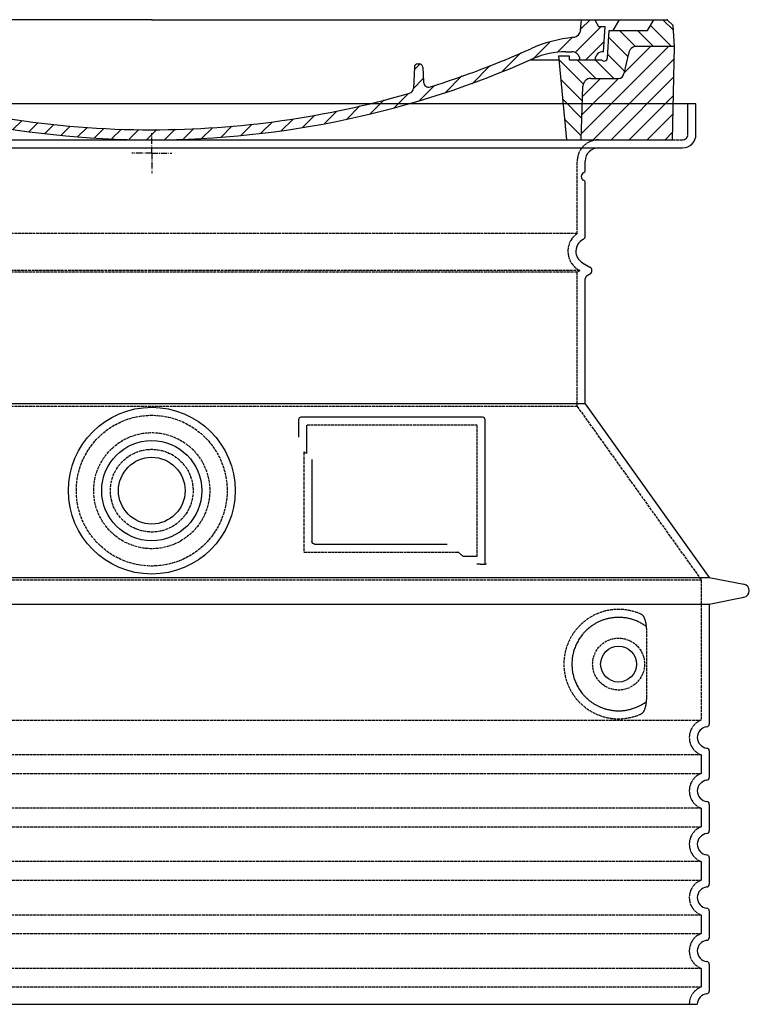
# Model space of a CAD drawing. Extents: x -1656 to 9834, y 6797 to 13482.
# Drawn here: x 160 to 707, y 8369 to 9107 of the extents above; entities that cross this region are included whole.
import ezdxf

# ---------------------------------------------------------------- set-up
doc = ezdxf.new("R2010")
doc.units = 0
for name, pattern in [('AM_DIN_G_W050X2', [6.875, 4.75, -0.875, 0.375, -0.875]), ('AM_ISO08W050', [18, 12, -1.5, 3, -1.5]), ('DASHED', [0.2068, 0.1655, -0.0413])]:
    doc.linetypes.add(name, pattern=pattern)
doc.layers.get('0').update_dxf_attribs({"linetype": 'CONTINUOUS'})
for name, color, linetype in [('AM_7', 4, 'AM_ISO08W050'), ('AM_8', 1, 'CONTINUOUS'), ('PUNKTE', 1, 'CONTINUOUS'), ('SKRYTÁ__ISO_', 1, 'DASHED'), ('VIDITELNÁ__ISO_', 7, 'CONTINUOUS')]:
    doc.layers.add(name, color=color, linetype=linetype)

# ---------------------------------------------------------------- blocks, each defined once
blk = doc.blocks.new('A$C710E52A4')
at = {"layer": 'AM_8'}
h = blk.add_hatch(dxfattribs=at)
h.set_pattern_fill('ANSI31', color=256, scale=3, angle=90, style=0)
h.set_pattern_definition([(135, (-11381.922, -11292.96), (-6.735192, -6.735192), [])])
edge = h.paths.add_edge_path()
edge.add_line((703.08, 25.02), (714, 25.02))
edge.add_line((714, 25.02), (715.26, 65.21))
edge.add_arc((721.26, 65.02), 6, 90, 178.19773, ccw=False)
edge.add_line((721.26, 71.02), (741.92, 71.02))
edge.add_arc((741.92, 75.02), 4, 270, 354.00077)
edge.add_line((745.9, 74.6), (749.58, 89.64))
edge.add_arc((755.55, 89.02), 6, 90, 174.00077, ccw=False)
edge.add_line((755.55, 95.02), (784.05, 95.02))
edge.add_line((784.05, 95.02), (782.89, 110.55))
edge.add_line((782.89, 110.55), (778.42, 115.02))
edge.add_line((778.42, 115.02), (768.42, 115.02))
edge.add_line((768.42, 115.02), (763.8, 107.02))
edge.add_line((763.8, 107.02), (735.02, 107.02))
edge.add_line((735.02, 107.02), (733.61, 86.48))
edge.add_arc((731.11, 86.52), 2.5, 216.8699, 359.12821, ccw=False)
edge.add_line((729.11, 85.02), (705.02, 85.02))
edge.add_line((705.02, 85.02), (705.02, 88.02))
edge.add_line((705.02, 88.02), (697.02, 88.02))
edge.add_line((697.02, 88.02), (703.08, 25.02))
edge = h.paths.add_edge_path()
edge.add_line((70.05, 25.02), (80.97, 25.02))
edge.add_line((80.97, 25.02), (87.02, 88.02))
edge.add_line((87.02, 88.02), (79.02, 88.02))
edge.add_line((79.02, 88.02), (79.02, 85.02))
edge.add_line((79.02, 85.02), (54.94, 85.02))
edge.add_arc((53.94, 85.02), 1, 270, 360, ccw=False)
edge.add_line((53.94, 84.02), (49.7, 84.02))
edge.add_arc((49.7, 86.52), 2.5, 189.67619, 270, ccw=False)
edge.add_line((47.24, 86.1), (40.02, 107.02))
edge.add_line((40.02, 107.02), (20.24, 107.02))
edge.add_line((20.24, 107.02), (15.63, 115.02))
edge.add_line((15.63, 115.02), (5.63, 115.02))
edge.add_line((5.63, 115.02), (1.16, 110.55))
edge.add_line((1.16, 110.55), (0, 95.02))
edge.add_line((0, 95.02), (28.5, 95.02))
edge.add_line((28.5, 95.02), (34.46, 89.64))
edge.add_line((34.46, 89.64), (38.15, 74.6))
edge.add_arc((42.12, 75.02), 4, 185.99923, 270)
edge.add_line((42.12, 71.02), (62.79, 71.02))
edge.add_arc((62.79, 65.02), 6, 1.80227, 90, ccw=False)
edge.add_line((68.79, 65.21), (70.05, 25.02))
h = blk.add_hatch(dxfattribs=at)
h.set_pattern_fill('ANSI31', color=256, scale=3, style=0)
h.set_pattern_definition([(45, (-11381.922, -11292.96), (-6.735192, 6.735192), [])])
edge = h.paths.add_edge_path()
edge.add_line((714, 25.02), (782.38, 25.02))
edge.add_line((782.38, 25.02), (784.05, 95.02))
edge.add_line((784.05, 95.02), (755.55, 95.02))
edge.add_arc((755.55, 89.02), 6, 90, 174.00077)
edge.add_line((749.58, 89.64), (745.9, 74.6))
edge.add_arc((741.92, 75.02), 4, 270, 354.00077, ccw=False)
edge.add_line((741.92, 71.02), (721.26, 71.02))
edge.add_arc((721.26, 65.02), 6, 90, 178.19773)
edge.add_line((715.26, 65.21), (714, 25.02))
edge = h.paths.add_edge_path()
edge.add_line((1.67, 25.02), (70.05, 25.02))
edge.add_line((70.05, 25.02), (68.79, 65.21))
edge.add_arc((62.79, 65.02), 6, 1.80227, 90)
edge.add_line((62.79, 71.02), (42.12, 71.02))
edge.add_arc((42.12, 75.02), 4, 185.99923, 270, ccw=False)
edge.add_line((38.15, 74.6), (34.46, 89.64))
edge.add_arc((28.5, 89.02), 6, 5.99923, 90)
edge.add_line((28.5, 95.02), (0, 95.02))
edge.add_line((0, 95.02), (1.67, 25.02))
for p, q in [((1.16, 110.55), (5.63, 115.02)), ((392.02, 115.02), (5.63, 115.02)), ((20.24, 107.02), (15.63, 115.02)), ((59.91, 115.02), (57.02, 110.02)), ((79.37, 109.01), (79.02, 115.02)), ((121.43, 108.44), (121.02, 115.02)), ((164.82, 79.48), (158.55, 115.02)), ((392.02, 115.02), (778.42, 115.02)), ((713.59, 107.24), (714.27, 115.02)), ((724.14, 115.02), (727.02, 110.02)), ((738.02, 107.02), (742.64, 115.02)), ((763.8, 107.02), (768.42, 115.02)), ((782.89, 110.55), (778.42, 115.02)), ((0, 95.02), (1.16, 110.55)), ((40.02, 107.02), (20.24, 107.02)), ((47.24, 86.08), (40.02, 107.02)), ((47.07, 102.08), (46.55, 110.02)), ((57.02, 110.02), (46.55, 110.02)), ((53.39, 91.01), (57.02, 110.02)), ((130.19, 108.02), (147.43, 108.02)), ((149.13, 97.43), (149.93, 105.43)), ((727.02, 110.02), (732.02, 110.02)), ((730.66, 91.01), (732.02, 110.02)), ((733.61, 86.43), (735.02, 107.02)), ((735.02, 107.02), (763.8, 107.02)), ((784.05, 95.02), (782.89, 110.55)), ((49.53, 100.02), (50.48, 100.02)), ((50.01, 100.02), (51.13, 85.85)), ((52.98, 97.61), (53.39, 91.01)), ((1.67, 25.02), (0, 95.02)), ((0, 95.02), (28.5, 95.02)), ((34.46, 89.64), (38.15, 74.6)), ((71.02, 85.02), (71.22, 90.65)), ((81.6, 91.02), (77.02, 91.02)), ((146.63, 95.02), (134.02, 95.02)), ((702.44, 91.02), (707.02, 91.02)), ((749.58, 89.64), (745.9, 74.6)), ((784.05, 95.02), (755.55, 95.02)), ((782.38, 25.02), (784.05, 95.02)), ((49.7, 84.02), (53.12, 84.02)), ((53.12, 84.02), (53.38, 84.02)), ((53.38, 84.02), (53.94, 84.02)), ((54.94, 85.02), (54.94, 85.02)), ((79.02, 85.02), (54.94, 85.02)), ((79.02, 88.02), (79.02, 85.02)), ((79.02, 88.02), (87.02, 88.02)), ((87.02, 88.02), (80.97, 25.02)), ((147.41, 87.52), (134.02, 87.52)), ((591.41, 81.89), (592.02, 81.89)), ((592.02, 81.89), (592.65, 81.89)), ((676.21, 85.02), (697.22, 85.02)), ((676.21, 85.02), (697.22, 85.02)), ((697.02, 88.02), (703.08, 25.02)), ((697.02, 88.02), (705.02, 88.02)), ((697.02, 88.02), (705.02, 88.02)), ((705.02, 88.02), (705.02, 85.02)), ((705.02, 88.02), (705.02, 85.02)), ((705.02, 85.02), (729.11, 85.02)), ((705.02, 85.02), (729.11, 85.02)), ((588.91, 79.51), (588.16, 63.56)), ((595.15, 79.53), (595.75, 68.24)), ((62.79, 71.02), (42.12, 71.02)), ((721.26, 71.02), (741.92, 71.02)), ((70.05, 25.02), (68.79, 65.21)), ((714, 25.02), (715.26, 65.21)), ((1.67, 25.02), (782.38, 25.02))]:
    blk.add_line(p, q)
for centre, radius, start, end in [((89.82, 121.22), 16.07, 229.44309, 272.73474), ((134.02, 193.02), 98, 243.69, 270), ((124.97, 108.56), 3.54, 182, 329.767), ((130.19, 105.52), 2.5, 90, 149.767), ((147.43, 105.52), 2.5, 358, 90), ((707.62, 107.76), 6, 275.893, 355), ((49.53, 102.52), 2.5, 190, 270), ((50.48, 97.52), 2.5, 2, 90), ((81.21, 90.3), 10, 62.792, 178), ((134.02, 193.02), 105.5, 242.792, 270), ((146.63, 97.52), 2.5, 270, 358), ((719.01, -2.65), 105, 95.892, 114.109), ((28.5, 89.02), 6, 5.99923, 90), ((53.6, 85.02), 6, 0, 92.001), ((77.02, 85.02), 6, 90, 180), ((81.6, 31.02), 60, 65.994, 90), ((392.02, 728.02), 695.5, 287.48, 294.109), ((702.44, 31.02), 60, 90, 114.006), ((707.02, 85.02), 6, 0, 90), ((730.45, 85.02), 6, 87.999, 180), ((755.55, 89.02), 6, 90, 174.00077), ((49.7, 86.52), 2.5, 190, 270), ((53.12, 86.02), 2, 184.75823, 270), ((53.94, 85.02), 1, 270, 360), ((392.02, 728.02), 703, 245.993, 270), ((147.41, 77.52), 10, 8.13, 90), ((392.02, 728.02), 703, 270, 294.006), ((591.41, 79.39), 2.5, 89.998, 177.298), ((592.65, 79.39), 2.5, 3.047, 90.002), ((731.11, 86.52), 2.5, 216.87, 358), ((731.11, 86.52), 2.5, 216.87, 358), ((42.12, 75.02), 4, 185.99923, 270), ((180.57, 82.25), 23.5, 188.13, 251.869), ((180.57, 82.25), 16, 190, 251.869), ((741.92, 75.02), 4, 270, 354.00077), ((62.79, 65.02), 6, 1.80227, 90), ((392.02, 728.02), 695.5, 251.869, 270), ((599.74, 68.45), 4, 183.047, 287.483), ((721.26, 65.02), 6, 90, 178.19773), ((392.02, 728.02), 695.5, 270, 286.132), ((584.16, 63.75), 4, 286.132, 357.298)]:
    blk.add_arc(centre, radius, start, end)
at = {"layer": 'AM_7', "linetype": 'AM_DIN_G_W050X2'}
for q in [(392.02, 30.04), (392.02, 30.04), (377.01, 15.02), (407.04, 15.02), (392.02, 0), (392.02, 0)]:
    blk.add_line((392.02, 15.02), q, dxfattribs=at)
at = {"layer": 'AM_8'}
for p, q in [((53.27, 94.26), (74.03, 115.02)), ((121.42, 108.53), (127.91, 115.02)), ((134.38, 108.02), (141.38, 115.02)), ((147.82, 107.99), (154.85, 115.02)), ((713.67, 108.07), (720.61, 115.02)), ((59.28, 86.79), (80.57, 108.08)), ((85.29, 99.33), (90.96, 105.01)), ((140.82, 87.52), (160.02, 106.71)), ((709.63, 90.57), (729.08, 110.02)), ((94.7, 95.28), (100.41, 100.99)), ((104.53, 91.64), (110.71, 97.81)), ((677.88, 85.76), (690.37, 98.25)), ((695.92, 90.33), (707.19, 101.6)), ((717.55, 85.02), (730.92, 98.39)), ((115.38, 89.01), (122.06, 95.69)), ((127.74, 87.9), (134.85, 95.02)), ((152.84, 86.06), (162.03, 95.26)), ((654.96, 76.31), (668.82, 90.17)), ((70.97, 85.02), (71.03, 85.08)), ((157.74, 77.5), (164.05, 83.81)), ((588.82, 77.52), (593.04, 81.74)), ((632.19, 67.01), (645.87, 80.69)), ((161.87, 68.15), (167.07, 73.35)), ((169.17, 61.99), (174.68, 67.49)), ((588.06, 63.29), (595.61, 70.84)), ((612.24, 60.53), (624.53, 72.82)), ((178.81, 58.15), (184.91, 64.25)), ((189.01, 54.89), (195.27, 61.14)), ((573.69, 48.92), (584.47, 59.7)), ((592.28, 54.04), (603.9, 65.67)), ((199.28, 51.68), (205.63, 58.03)), ((210.06, 49), (215.99, 54.92)), ((220.85, 46.31), (226.88, 52.34)), ((555.75, 44.45), (566.31, 55.01)), ((231.63, 43.62), (237.87, 49.86)), ((242.41, 40.93), (248.87, 47.39)), ((253.65, 38.7), (259.86, 44.91)), ((521.49, 37.13), (530.77, 46.41)), ((537.84, 40.02), (548.16, 50.33)), ((265.1, 36.68), (271.43, 43.01)), ((276.55, 34.66), (283.05, 41.16)), ((288, 32.64), (294.66, 39.3)), ((299.8, 30.97), (306.4, 37.57)), ((473.82, 29.87), (482.26, 38.32)), ((488.87, 31.45), (498, 40.58)), ((505.13, 34.25), (514.38, 43.5)), ((311.99, 29.69), (318.7, 36.4)), ((324.18, 28.4), (331, 35.23)), ((336.37, 27.12), (343.3, 34.06)), ((348.97, 26.26), (356.12, 33.41)), ((362.06, 25.88), (369.27, 33.08)), ((375.16, 25.5), (382.41, 32.76)), ((388.25, 25.13), (395.75, 32.63)), ((401.9, 25.3), (409.62, 33.03)), ((415.77, 25.7), (423.5, 33.43)), ((429.64, 26.1), (437.37, 33.83)), ((443.71, 26.7), (452.13, 35.12)), ((458.76, 28.29), (467.2, 36.72))]:
    blk.add_line(p, q, dxfattribs=at)
at = {"layer": 'PUNKTE'}
for p in [(5.63, 115.02), (392.02, 115.02), (392.02, 115.02), (392.02, 115.02), (392.02, 115.02), (778.42, 115.02), (392.02, 25.02), (392.02, 25.02)]:
    blk.add_point(p, dxfattribs=at)

msp = doc.modelspace()

# ---------------------------------------------------------------- linework, layer by layer
at = {"layer": 'SKRYTÁ__ISO_', "ltscale": 4.378584}
msp.add_line((660.57, 9020.61), (660.57, 9043.61), dxfattribs=at)
at = {"layer": 'SKRYTÁ__ISO_', "ltscale": 13.14391}
msp.add_line((-139.43, 9016.61), (656.57, 9016.61), dxfattribs=at)
at = {"layer": 'SKRYTÁ__ISO_', "ltscale": 13.137691}
msp.add_line((577.57, 8946.28), (577.57, 9000.61), dxfattribs=at)
at = {"layer": 'SKRYTÁ__ISO_', "ltscale": 13.097497}
for p, q in [((577.57, 8946.28), (-60.43, 8946.28)), ((577.57, 8917.46), (-60.43, 8917.46)), ((577.57, 8816.69), (-60.43, 8816.69))]:
    msp.add_line(p, q, dxfattribs=at)
at = {"layer": 'SKRYTÁ__ISO_', "ltscale": 13.179613}
msp.add_line((579.57, 8918.61), (-62.43, 8918.61), dxfattribs=at)
at = {"layer": 'SKRYTÁ__ISO_', "ltscale": 0.439558}
msp.add_line((577.57, 8917.46), (579.57, 8918.61), dxfattribs=at)
at = {"layer": 'SKRYTÁ__ISO_', "ltscale": 12.18212}
msp.add_line((577.57, 8816.69), (577.57, 8917.46), dxfattribs=at)
at = {"layer": 'SKRYTÁ__ISO_', "ltscale": 0.219729}
msp.add_line((578.57, 8919.19), (579.57, 8918.61), dxfattribs=at)
at = {"layer": 'SKRYTÁ__ISO_', "ltscale": 12.882055}
msp.add_line((577.57, 8816.69), (670.57, 8686.69), dxfattribs=at)
at = {"layer": 'SKRYTÁ__ISO_', "ltscale": 4.010478}
msp.add_line((374.57, 8802.61), (374.57, 8781.55), dxfattribs=at)
at = {"layer": 'SKRYTÁ__ISO_', "ltscale": 12.37911}
msp.add_line((502.57, 8802.61), (374.57, 8802.61), dxfattribs=at)
at = {"layer": 'SKRYTÁ__ISO_', "ltscale": 11.847196}
msp.add_line((502.57, 8704.61), (502.57, 8802.61), dxfattribs=at)
at = {"layer": 'SKRYTÁ__ISO_', "ltscale": 12.468955}
msp.add_line((372.67, 8707.61), (488.04, 8707.61), dxfattribs=at)
at = {"layer": 'SKRYTÁ__ISO_', "ltscale": 2.062627}
msp.add_line((491.73, 8704.61), (502.57, 8704.61), dxfattribs=at)
at = {"layer": 'SKRYTÁ__ISO_', "ltscale": 13.039331}
for p, q in [((-153.43, 8686.69), (670.57, 8686.69)), ((-153.43, 8581.69), (670.57, 8581.69)), ((670.57, 8555.54), (-153.43, 8555.54)), ((-153.43, 8541.69), (670.57, 8541.69)), ((670.57, 8515.54), (-153.43, 8515.54)), ((-153.43, 8501.69), (670.57, 8501.69)), ((670.57, 8475.54), (-153.43, 8475.54)), ((-153.43, 8461.69), (670.57, 8461.69)), ((670.57, 8435.54), (-153.43, 8435.54)), ((-153.43, 8421.69), (670.57, 8421.69)), ((670.57, 8395.54), (-153.43, 8395.54)), ((-153.43, 8381.69), (670.57, 8381.69))]:
    msp.add_line(p, q, dxfattribs=at)
at = {"layer": 'SKRYTÁ__ISO_', "ltscale": 12.693194}
msp.add_line((670.57, 8686.69), (670.57, 8581.69), dxfattribs=at)
at = {"layer": 'SKRYTÁ__ISO_', "ltscale": 12.275962}
msp.add_line((629.65, 8598.23), (629.65, 8649), dxfattribs=at)
at = {"layer": 'SKRYTÁ__ISO_', "ltscale": 2.635983}
for p, q in [((670.57, 8555.54), (670.57, 8541.69)), ((670.57, 8515.54), (670.57, 8501.69)), ((670.57, 8475.54), (670.57, 8461.69)), ((670.57, 8435.54), (670.57, 8421.69)), ((670.57, 8395.54), (670.57, 8381.69))]:
    msp.add_line(p, q, dxfattribs=at)
at = {"layer": 'SKRYTÁ__ISO_', "ltscale": 13.204879}
msp.add_circle((258.57, 8753.61), 56.5, dxfattribs=at)
at = {"layer": 'SKRYTÁ__ISO_', "ltscale": 13.216565}
msp.add_circle((258.57, 8753.61), 43.5, dxfattribs=at)
at = {"layer": 'SKRYTÁ__ISO_', "ltscale": 13.455288}
msp.add_circle((258.57, 8753.61), 31, dxfattribs=at)
at = {"layer": 'SKRYTÁ__ISO_', "ltscale": 11.818951}
msp.add_circle((608.57, 8623.61), 19.45, dxfattribs=at)
at = {"layer": 'SKRYTÁ__ISO_', "ltscale": 1.196077}
msp.add_arc((656.57, 9020.61), 4, 270, 0, dxfattribs=at)
at = {"layer": 'SKRYTÁ__ISO_', "ltscale": 4.78461}
msp.add_arc((593.57, 9000.61), 16, 90, 180, dxfattribs=at)
at = {"layer": 'SKRYTÁ__ISO_', "ltscale": 6.154692}
msp.add_arc((586.57, 8933.05), 16, 124.22887, 240, dxfattribs=at)
at = {"layer": 'SKRYTÁ__ISO_', "ltscale": 0.398348}
msp.add_arc((215.71, 8444.41), 372.69, 64.77092, 65.09268, dxfattribs=at)
at = {"layer": 'SKRYTÁ__ISO_', "ltscale": 6.426379}
for centre in [(675.57, 8568.61), (675.57, 8528.61), (675.57, 8488.61), (675.57, 8448.61), (675.57, 8408.61)]:
    msp.add_arc(centre, 14, 110.92483, 249.07517, dxfattribs=at)
at = {"layer": 'SKRYTÁ__ISO_', "ltscale": 3.21314}
msp.add_arc((675.57, 8368.61), 14, 110.92483, 180, dxfattribs=at)
at = {"layer": 'SKRYTÁ__ISO_', "ltscale": 15.091075}
msp.add_rational_spline([(372.67, 8782.43), (372.67, 8748.01), (372.67, 8707.61)], [1.00391800559, 1.00604730413, 1.00235786927], degree=2, dxfattribs=at)
at = {"layer": 'SKRYTÁ__ISO_', "ltscale": 0.905796}
msp.add_rational_spline([(491.73, 8704.61), (489.88, 8706.13), (488.04, 8707.61)], [1.01872128411, 1.02024725224, 1.02175351756], degree=2, dxfattribs=at)
at = {"layer": 'SKRYTÁ__ISO_', "ltscale": 13.256505}
msp.add_open_spline([(625.68, 8660.87), (623.24, 8661.99), (620.68, 8662.88), (614.95, 8664.24), (611.75, 8664.61), (606.15, 8664.61), (603.56, 8664.4), (598.17, 8663.37), (595.39, 8662.56), (589.82, 8660.2), (587.04, 8658.66), (581.72, 8654.77), (579.17, 8652.42), (575.62, 8648.1), (574.39, 8646.37), (572.12, 8642.52), (571.09, 8640.41), (569.38, 8635.91), (568.7, 8633.52), (567.8, 8628.61), (567.57, 8626.1), (567.57, 8621.13), (567.8, 8618.61), (568.7, 8613.71), (569.38, 8611.31), (571.09, 8606.82), (572.12, 8604.7), (574.39, 8600.86), (575.62, 8599.13), (579.17, 8594.8), (581.72, 8592.45), (587.04, 8588.56), (589.82, 8587.03), (595.39, 8584.67), (598.17, 8583.86), (603.56, 8582.83), (606.15, 8582.61), (611.75, 8582.61), (614.95, 8582.99), (620.68, 8584.35), (623.24, 8585.24), (625.68, 8586.36)], degree=3, knots=[7.212232, 7.212232, 7.212232, 7.212232, 8.734874, 8.734874, 10.543612, 10.543612, 11.918141, 11.918141, 13.29267, 13.29267, 14.667199, 14.667199, 16.041728, 16.041728, 16.786737, 16.786737, 17.531747, 17.531747, 18.276757, 18.276757, 19.021767, 19.021767, 19.766776, 19.766776, 20.511786, 20.511786, 21.256796, 21.256796, 22.001806, 22.001806, 23.376334, 23.376334, 24.750863, 24.750863, 26.125392, 26.125392, 27.499921, 27.499921, 29.308659, 29.308659, 30.831301, 30.831301, 30.831301, 30.831301], dxfattribs=at)
at = {"layer": 'SKRYTÁ__ISO_', "ltscale": 3.049721}
msp.add_open_spline([(629.65, 8649), (629.65, 8649.99), (629.6, 8651), (629.32, 8653.6), (629.02, 8655.11), (628.24, 8657.62), (627.77, 8658.65), (626.76, 8660.12), (626.23, 8660.62), (625.68, 8660.87)], degree=3, knots=[-1.550935, -1.550935, -1.550935, -1.550935, -1.2581, -1.2581, -0.794126, -0.794126, -0.370827, -0.370827, 0, 0, 0, 0], dxfattribs=at)
at = {"layer": 'SKRYTÁ__ISO_', "ltscale": 3.049725}
msp.add_open_spline([(625.68, 8586.36), (626.27, 8586.63), (626.81, 8587.16), (627.81, 8588.68), (628.26, 8589.67), (629.04, 8592.18), (629.34, 8593.74), (629.6, 8596.34), (629.65, 8597.3), (629.65, 8598.23)], degree=3, knots=[-6.248464, -6.248464, -6.248464, -6.248464, -5.855111, -5.855111, -5.440025, -5.440025, -4.943712, -4.943712, -4.655335, -4.655335, -4.655335, -4.655335], dxfattribs=at)
at = {"layer": 'VIDITELNÁ__ISO_'}
for p, q in [((666.57, 9043.61), (-149.43, 9043.61)), ((666.57, 9020.61), (666.57, 9043.61)), ((-139.43, 9010.61), (656.57, 9010.61)), ((583.57, 8993.61), (583.57, 9000.61)), ((583.57, 8944.58), (583.57, 8984.45)), ((581.57, 8924.39), (587.07, 8921.21)), ((585.07, 8914.86), (587.07, 8916.02)), ((583.57, 8818.61), (583.57, 8912.26)), ((583.57, 8818.61), (-66.43, 8818.61)), ((583.57, 8818.61), (676.57, 8688.61)), ((368.57, 8806.61), (368.57, 8793.64)), ((506.57, 8808.61), (370.57, 8808.61)), ((508.57, 8698.61), (508.57, 8806.61)), ((378.67, 8776.9), (378.67, 8715.61)), ((380.67, 8713.61), (480.03, 8713.61)), ((504.73, 8698.61), (506.57, 8698.61)), ((506.57, 8698.61), (508.57, 8698.61)), ((-159.43, 8688.61), (676.57, 8688.61)), ((676.57, 8688.61), (702.53, 8683.52)), ((676.57, 8668.61), (702.53, 8673.71)), ((-159.43, 8668.61), (676.57, 8668.61)), ((676.57, 8668.61), (676.57, 8578.56)), ((676.57, 8558.66), (676.57, 8538.56)), ((676.57, 8518.66), (676.57, 8498.56)), ((676.57, 8478.66), (676.57, 8458.56)), ((676.57, 8438.66), (676.57, 8418.56)), ((676.57, 8398.66), (676.57, 8378.56)), ((-150.43, 8368.61), (667.57, 8368.61))]:
    msp.add_line(p, q, dxfattribs=at)
for centre, radius in [((258.57, 8753.61), 62.5), ((258.57, 8753.61), 37.5), ((258.57, 8753.61), 25), ((608.57, 8623.61), 13.45)]:
    msp.add_circle(centre, radius, dxfattribs=at)
for centre, radius, start, end in [((656.57, 9020.61), 10, 270, 0), ((593.57, 9000.61), 10, 90, 180), ((583.57, 8989.03), 3, 113.57818, 246.42182), ((581.57, 8993.61), 2, 293.57818, 0), ((581.57, 8984.45), 2, 0, 66.42182), ((580.57, 8944.58), 3, 297.48643, 0), ((586.57, 8933.05), 10, 117.48643, 240), ((585.57, 8918.61), 3, 300, 60), ((586.57, 8912.26), 3, 120, 180), ((370.57, 8806.61), 2, 90, 180), ((506.57, 8806.61), 2, 0, 90), ((701.57, 8678.61), 5, 281.09973, 78.90027), ((675.57, 8568.61), 8, 95.73917, 264.26083), ((674.57, 8578.56), 2, 275.73917, 0), ((674.57, 8558.66), 2, 0, 84.26083), ((675.57, 8528.61), 8, 95.73917, 264.26083), ((674.57, 8538.56), 2, 275.73917, 0), ((674.57, 8518.66), 2, 0, 84.26083), ((675.57, 8488.61), 8, 95.73917, 264.26083), ((674.57, 8498.56), 2, 275.73917, 0), ((674.57, 8478.66), 2, 0, 84.26083), ((674.57, 8458.56), 2, 275.73917, 0), ((675.57, 8448.61), 8, 95.73917, 264.26083), ((674.57, 8438.66), 2, 0, 84.26083), ((675.57, 8408.61), 8, 95.73917, 264.26083), ((674.57, 8418.56), 2, 275.73917, 0), ((674.57, 8398.66), 2, 0, 84.26083), ((675.57, 8368.61), 8, 95.73917, 180), ((674.57, 8378.56), 2, 275.73917, 0)]:
    msp.add_arc(centre, radius, start, end, dxfattribs=at)
for centre, major_axis, ratio, start_param, end_param in [((630.16, 8653.65), (-1.15, -1.62), 0.849968, 6.277943, 6.277951), ((630.2, 8593.55), (-1.23, 1.63), 0.849913, 6.264078, 6.264085)]:
    msp.add_ellipse(centre, major_axis=major_axis, ratio=ratio, start_param=start_param, end_param=end_param, dxfattribs=at)
for points, knots in [([(380.67, 8713.61), (380.67, 8713.61), (380.66, 8713.61), (380.66, 8713.61), (380.61, 8713.61), (380.56, 8713.62), (380.51, 8713.62), (380.51, 8713.62), (380.5, 8713.62), (380.49, 8713.62), (380.45, 8713.63), (380.4, 8713.63), (380.36, 8713.64), (380.35, 8713.64), (380.34, 8713.64), (380.33, 8713.64), (380.29, 8713.65), (380.25, 8713.66), (380.21, 8713.67), (380.19, 8713.67), (380.18, 8713.68), (380.17, 8713.68), (380.13, 8713.69), (380.1, 8713.7), (380.06, 8713.71), (380.04, 8713.72), (380.03, 8713.72), (380.02, 8713.72), (379.98, 8713.74), (379.95, 8713.75), (379.92, 8713.76), (379.9, 8713.77), (379.88, 8713.78), (379.87, 8713.78), (379.84, 8713.8), (379.81, 8713.81), (379.78, 8713.82), (379.76, 8713.83), (379.74, 8713.84), (379.73, 8713.85), (379.7, 8713.87), (379.67, 8713.88), (379.65, 8713.9), (379.63, 8713.91), (379.61, 8713.92), (379.59, 8713.93), (379.56, 8713.95), (379.54, 8713.96), (379.52, 8713.98), (379.49, 8714), (379.47, 8714.01), (379.45, 8714.03), (379.43, 8714.04), (379.41, 8714.06), (379.39, 8714.08), (379.37, 8714.1), (379.34, 8714.12), (379.32, 8714.14), (379.3, 8714.16), (379.28, 8714.18), (379.26, 8714.19), (379.24, 8714.22), (379.22, 8714.24), (379.19, 8714.27), (379.18, 8714.29), (379.16, 8714.3), (379.14, 8714.32), (379.12, 8714.35), (379.1, 8714.38), (379.07, 8714.41), (379.06, 8714.43), (379.05, 8714.45), (379.03, 8714.47), (379.01, 8714.5), (378.99, 8714.54), (378.96, 8714.57), (378.95, 8714.59), (378.94, 8714.61), (378.93, 8714.63), (378.91, 8714.67), (378.89, 8714.71), (378.87, 8714.75), (378.86, 8714.77), (378.85, 8714.79), (378.84, 8714.8), (378.82, 8714.85), (378.8, 8714.9), (378.79, 8714.95), (378.78, 8714.96), (378.78, 8714.97), (378.77, 8714.99), (378.75, 8715.04), (378.74, 8715.1), (378.73, 8715.15), (378.72, 8715.16), (378.72, 8715.17), (378.72, 8715.19), (378.7, 8715.25), (378.69, 8715.31), (378.69, 8715.37), (378.69, 8715.38), (378.68, 8715.39), (378.68, 8715.4), (378.68, 8715.46), (378.67, 8715.53), (378.67, 8715.6), (378.67, 8715.6), (378.67, 8715.61), (378.67, 8715.61)], [0, 0, 0, 0, 0.004887, 0.004887, 0.004887, 0.055556, 0.055556, 0.055556, 0.06316, 0.06316, 0.06316, 0.111111, 0.111111, 0.111111, 0.12144, 0.12144, 0.12144, 0.166667, 0.166667, 0.166667, 0.179719, 0.179719, 0.179719, 0.222222, 0.222222, 0.222222, 0.237997, 0.237997, 0.237997, 0.277778, 0.277778, 0.277778, 0.296298, 0.296298, 0.296298, 0.333333, 0.333333, 0.333333, 0.354563, 0.354563, 0.354563, 0.388889, 0.388889, 0.388889, 0.412831, 0.412831, 0.412831, 0.444444, 0.444444, 0.444444, 0.471088, 0.471088, 0.471088, 0.5, 0.5, 0.5, 0.52937, 0.52937, 0.52937, 0.555556, 0.555556, 0.555556, 0.587652, 0.587652, 0.587652, 0.611111, 0.611111, 0.611111, 0.645937, 0.645937, 0.645937, 0.666667, 0.666667, 0.666667, 0.704209, 0.704209, 0.704209, 0.722222, 0.722222, 0.722222, 0.762492, 0.762492, 0.762492, 0.777778, 0.777778, 0.777778, 0.820769, 0.820769, 0.820769, 0.833333, 0.833333, 0.833333, 0.879044, 0.879044, 0.879044, 0.888889, 0.888889, 0.888889, 0.937322, 0.937322, 0.937322, 0.944444, 0.944444, 0.944444, 0.995607, 0.995607, 0.995607, 1, 1, 1, 1]), ([(504.73, 8698.61), (504.3, 8698.61), (503.85, 8698.61), (503.02, 8698.61), (502.66, 8698.61), (502.37, 8698.61)], [0, 0, 0, 0, 0.1311494, 0.1311494, 0.2590568, 0.2590568, 0.2590568, 0.2590568]), ([(509.57, 8698.61), (509.42, 8698.61), (509.28, 8698.61), (509.03, 8698.61), (508.92, 8698.61), (508.75, 8698.61), (508.68, 8698.61), (508.59, 8698.61), (508.57, 8698.61), (508.57, 8698.61)], [0, 0, 0, 0, 0.0588032, 0.0588032, 0.1242551, 0.1242551, 0.1935257, 0.1935257, 0.2623886, 0.2623886, 0.2623886, 0.2623886]), ([(629, 8652.03), (628.24, 8652.58), (627.45, 8653.1), (626.63, 8653.59), (626.6, 8653.61), (626.58, 8653.62), (626.55, 8653.64), (625.73, 8654.13), (624.89, 8654.59), (624.02, 8655.02), (623.99, 8655.03), (623.96, 8655.05), (623.94, 8655.06), (623.07, 8655.48), (622.17, 8655.88), (621.26, 8656.23), (621.24, 8656.24), (621.21, 8656.25), (621.18, 8656.26), (620.27, 8656.61), (619.35, 8656.93), (618.42, 8657.2), (618.39, 8657.21), (618.36, 8657.22), (618.34, 8657.22), (617.4, 8657.49), (616.47, 8657.72), (615.52, 8657.92), (615.5, 8657.92), (615.47, 8657.93), (615.45, 8657.93), (614.5, 8658.12), (613.56, 8658.27), (612.62, 8658.38), (612.59, 8658.38), (612.57, 8658.38), (612.54, 8658.39), (611.6, 8658.5), (610.67, 8658.56), (609.74, 8658.59), (609.71, 8658.6), (609.69, 8658.6), (609.66, 8658.6), (608.74, 8658.63), (607.81, 8658.62), (606.91, 8658.57), (606.88, 8658.57), (606.86, 8658.57), (606.84, 8658.57), (605.93, 8658.53), (605.03, 8658.45), (604.15, 8658.33), (604.13, 8658.33), (604.11, 8658.33), (604.08, 8658.33), (603.2, 8658.21), (602.34, 8658.07), (601.49, 8657.89), (601.47, 8657.89), (601.45, 8657.88), (601.43, 8657.88), (600.58, 8657.7), (599.75, 8657.5), (598.94, 8657.26), (598.92, 8657.26), (598.9, 8657.25), (598.88, 8657.25), (598.07, 8657.01), (597.28, 8656.75), (596.51, 8656.47), (596.49, 8656.47), (596.48, 8656.46), (596.46, 8656.45), (595.69, 8656.17), (594.94, 8655.86), (594.21, 8655.53), (594.2, 8655.53), (594.18, 8655.52), (594.17, 8655.51), (593.44, 8655.19), (592.73, 8654.84), (592.05, 8654.47), (592.04, 8654.46), (592.02, 8654.46), (592.01, 8654.45), (591.33, 8654.08), (590.67, 8653.7), (590.03, 8653.3), (590.02, 8653.29), (590, 8653.29), (589.99, 8653.28), (589.35, 8652.88), (588.73, 8652.46), (588.14, 8652.03), (588.13, 8652.03), (588.12, 8652.02), (588.11, 8652.01), (587.51, 8651.58), (586.94, 8651.14), (586.39, 8650.69), (586.38, 8650.69), (586.38, 8650.68), (586.37, 8650.67), (585.82, 8650.22), (585.29, 8649.76), (584.78, 8649.29), (584.77, 8649.28), (584.77, 8649.28), (584.76, 8649.27), (584.25, 8648.8), (583.77, 8648.32), (583.3, 8647.84), (583.3, 8647.83), (583.29, 8647.82), (583.28, 8647.81), (582.82, 8647.33), (582.37, 8646.84), (581.95, 8646.34), (581.94, 8646.33), (581.94, 8646.33), (581.93, 8646.32), (581.51, 8645.82), (581.1, 8645.32), (580.72, 8644.81), (580.71, 8644.81), (580.71, 8644.8), (580.7, 8644.8), (580.32, 8644.29), (579.95, 8643.78), (579.61, 8643.27), (579.6, 8643.26), (579.6, 8643.25), (579.59, 8643.25), (579.25, 8642.74), (578.92, 8642.22), (578.6, 8641.7), (578.6, 8641.7), (578.6, 8641.69), (578.59, 8641.69), (578.28, 8641.17), (577.99, 8640.65), (577.71, 8640.13), (577.71, 8640.12), (577.7, 8640.12), (577.7, 8640.11), (577.42, 8639.59), (577.16, 8639.07), (576.91, 8638.55), (576.91, 8638.54), (576.91, 8638.54), (576.91, 8638.53), (576.66, 8638.01), (576.43, 8637.49), (576.21, 8636.96), (576.21, 8636.96), (576.21, 8636.96), (576.21, 8636.95), (575.99, 8636.43), (575.79, 8635.9), (575.6, 8635.38), (575.6, 8635.38), (575.6, 8635.37), (575.6, 8635.37), (575.41, 8634.85), (575.24, 8634.32), (575.08, 8633.8), (575.08, 8633.8), (575.08, 8633.79), (575.08, 8633.79), (574.92, 8633.27), (574.77, 8632.74), (574.64, 8632.22), (574.51, 8631.7), (574.39, 8631.17), (574.28, 8630.65), (574.17, 8630.13), (574.08, 8629.6), (574, 8629.08), (573.91, 8628.56), (573.84, 8628.04), (573.79, 8627.52), (573.73, 8626.99), (573.68, 8626.47), (573.65, 8625.95), (573.61, 8625.43), (573.59, 8624.91), (573.58, 8624.39), (573.56, 8623.87), (573.56, 8623.35), (573.58, 8622.84), (573.59, 8622.32), (573.61, 8621.8), (573.65, 8621.28), (573.68, 8620.76), (573.73, 8620.24), (573.79, 8619.72), (573.84, 8619.2), (573.91, 8618.68), (574, 8618.15), (574.08, 8617.63), (574.17, 8617.11), (574.28, 8616.59), (574.39, 8616.06), (574.51, 8615.54), (574.64, 8615.01), (574.77, 8614.49), (574.92, 8613.96), (575.08, 8613.44), (575.08, 8613.44), (575.08, 8613.43), (575.08, 8613.43), (575.24, 8612.91), (575.41, 8612.38), (575.6, 8611.86), (575.6, 8611.86), (575.6, 8611.85), (575.6, 8611.85), (575.79, 8611.32), (575.99, 8610.8), (576.21, 8610.28), (576.21, 8610.27), (576.21, 8610.27), (576.21, 8610.27), (576.43, 8609.74), (576.66, 8609.22), (576.91, 8608.7), (576.91, 8608.69), (576.91, 8608.69), (576.91, 8608.68), (577.16, 8608.16), (577.42, 8607.64), (577.7, 8607.12), (577.7, 8607.11), (577.71, 8607.11), (577.71, 8607.1), (577.99, 8606.58), (578.28, 8606.06), (578.59, 8605.54), (578.6, 8605.54), (578.6, 8605.53), (578.6, 8605.53), (578.92, 8605.01), (579.25, 8604.49), (579.59, 8603.98), (579.6, 8603.97), (579.6, 8603.97), (579.61, 8603.96), (579.95, 8603.45), (580.32, 8602.94), (580.7, 8602.43), (580.71, 8602.43), (580.71, 8602.42), (580.72, 8602.41), (581.1, 8601.91), (581.51, 8601.41), (581.93, 8600.91), (581.94, 8600.9), (581.94, 8600.9), (581.95, 8600.89), (582.37, 8600.39), (582.82, 8599.9), (583.28, 8599.41), (583.29, 8599.41), (583.3, 8599.4), (583.3, 8599.39), (583.77, 8598.91), (584.25, 8598.43), (584.76, 8597.96), (584.77, 8597.95), (584.77, 8597.95), (584.78, 8597.94), (585.29, 8597.47), (585.82, 8597.01), (586.37, 8596.56), (586.38, 8596.55), (586.38, 8596.54), (586.39, 8596.53), (586.94, 8596.08), (587.51, 8595.64), (588.11, 8595.22), (588.12, 8595.21), (588.13, 8595.2), (588.14, 8595.19), (588.73, 8594.77), (589.35, 8594.35), (589.99, 8593.95), (590, 8593.94), (590.02, 8593.94), (590.03, 8593.93), (590.67, 8593.53), (591.33, 8593.14), (592.01, 8592.78), (592.02, 8592.77), (592.04, 8592.76), (592.05, 8592.76), (592.73, 8592.39), (593.44, 8592.04), (594.17, 8591.71), (594.18, 8591.71), (594.2, 8591.7), (594.21, 8591.69), (594.94, 8591.37), (595.69, 8591.06), (596.46, 8590.77), (596.48, 8590.77), (596.49, 8590.76), (596.51, 8590.76), (597.28, 8590.47), (598.07, 8590.21), (598.88, 8589.98), (598.9, 8589.98), (598.92, 8589.97), (598.94, 8589.97), (599.75, 8589.73), (600.58, 8589.53), (601.43, 8589.35), (601.45, 8589.35), (601.47, 8589.34), (601.49, 8589.34), (602.34, 8589.16), (603.2, 8589.02), (604.08, 8588.9), (604.11, 8588.9), (604.13, 8588.9), (604.15, 8588.89), (605.03, 8588.78), (605.93, 8588.7), (606.84, 8588.66), (606.86, 8588.66), (606.88, 8588.65), (606.91, 8588.65), (607.81, 8588.61), (608.74, 8588.6), (609.66, 8588.63), (609.69, 8588.63), (609.71, 8588.63), (609.74, 8588.63), (610.67, 8588.66), (611.6, 8588.73), (612.54, 8588.84), (612.57, 8588.84), (612.59, 8588.85), (612.62, 8588.85), (613.56, 8588.96), (614.5, 8589.11), (615.45, 8589.3), (615.47, 8589.3), (615.5, 8589.31), (615.52, 8589.31), (616.47, 8589.5), (617.4, 8589.73), (618.34, 8590.01), (618.36, 8590.01), (618.39, 8590.02), (618.42, 8590.03), (619.35, 8590.3), (620.27, 8590.62), (621.18, 8590.97), (621.21, 8590.98), (621.24, 8590.99), (621.26, 8591), (622.17, 8591.35), (623.07, 8591.74), (623.94, 8592.17), (623.96, 8592.18), (623.99, 8592.2), (624.02, 8592.21), (624.89, 8592.64), (625.73, 8593.1), (626.55, 8593.59), (626.58, 8593.6), (626.6, 8593.62), (626.63, 8593.64), (627.45, 8594.13), (628.24, 8594.65), (629, 8595.2)], [0, 0, 0, 0, 0.01405, 0.01405, 0.01405, 0.014493, 0.014493, 0.014493, 0.028556, 0.028556, 0.028556, 0.028986, 0.028986, 0.028986, 0.043062, 0.043062, 0.043062, 0.043478, 0.043478, 0.043478, 0.057568, 0.057568, 0.057568, 0.057971, 0.057971, 0.057971, 0.072074, 0.072074, 0.072074, 0.072464, 0.072464, 0.072464, 0.08658, 0.08658, 0.08658, 0.086957, 0.086957, 0.086957, 0.101085, 0.101085, 0.101085, 0.101449, 0.101449, 0.101449, 0.115591, 0.115591, 0.115591, 0.115942, 0.115942, 0.115942, 0.130097, 0.130097, 0.130097, 0.130435, 0.130435, 0.130435, 0.144603, 0.144603, 0.144603, 0.144928, 0.144928, 0.144928, 0.159109, 0.159109, 0.159109, 0.15942, 0.15942, 0.15942, 0.173615, 0.173615, 0.173615, 0.173913, 0.173913, 0.173913, 0.188121, 0.188121, 0.188121, 0.188406, 0.188406, 0.188406, 0.202627, 0.202627, 0.202627, 0.202899, 0.202899, 0.202899, 0.217133, 0.217133, 0.217133, 0.217391, 0.217391, 0.217391, 0.231639, 0.231639, 0.231639, 0.231884, 0.231884, 0.231884, 0.246145, 0.246145, 0.246145, 0.246377, 0.246377, 0.246377, 0.260651, 0.260651, 0.260651, 0.26087, 0.26087, 0.26087, 0.275157, 0.275157, 0.275157, 0.275362, 0.275362, 0.275362, 0.289663, 0.289663, 0.289663, 0.289855, 0.289855, 0.289855, 0.304169, 0.304169, 0.304169, 0.304348, 0.304348, 0.304348, 0.318675, 0.318675, 0.318675, 0.318841, 0.318841, 0.318841, 0.333181, 0.333181, 0.333181, 0.333333, 0.333333, 0.333333, 0.347687, 0.347687, 0.347687, 0.347826, 0.347826, 0.347826, 0.362193, 0.362193, 0.362193, 0.362319, 0.362319, 0.362319, 0.376699, 0.376699, 0.376699, 0.376812, 0.376812, 0.376812, 0.391205, 0.391205, 0.391205, 0.391304, 0.391304, 0.391304, 0.405711, 0.405711, 0.405711, 0.405797, 0.405797, 0.405797, 0.420217, 0.420217, 0.420217, 0.434723, 0.434723, 0.434723, 0.449229, 0.449229, 0.449229, 0.463735, 0.463735, 0.463735, 0.478241, 0.478241, 0.478241, 0.492747, 0.492747, 0.492747, 0.507246, 0.507246, 0.507246, 0.521739, 0.521739, 0.521739, 0.536232, 0.536232, 0.536232, 0.550725, 0.550725, 0.550725, 0.565217, 0.565217, 0.565217, 0.57971, 0.57971, 0.57971, 0.594203, 0.594203, 0.594203, 0.594289, 0.594289, 0.594289, 0.608696, 0.608696, 0.608696, 0.608795, 0.608795, 0.608795, 0.623188, 0.623188, 0.623188, 0.623301, 0.623301, 0.623301, 0.637681, 0.637681, 0.637681, 0.637807, 0.637807, 0.637807, 0.652174, 0.652174, 0.652174, 0.652313, 0.652313, 0.652313, 0.666667, 0.666667, 0.666667, 0.666819, 0.666819, 0.666819, 0.681159, 0.681159, 0.681159, 0.681325, 0.681325, 0.681325, 0.695652, 0.695652, 0.695652, 0.695831, 0.695831, 0.695831, 0.710145, 0.710145, 0.710145, 0.710337, 0.710337, 0.710337, 0.724638, 0.724638, 0.724638, 0.724843, 0.724843, 0.724843, 0.73913, 0.73913, 0.73913, 0.739349, 0.739349, 0.739349, 0.753623, 0.753623, 0.753623, 0.753855, 0.753855, 0.753855, 0.768116, 0.768116, 0.768116, 0.768361, 0.768361, 0.768361, 0.782609, 0.782609, 0.782609, 0.782867, 0.782867, 0.782867, 0.797101, 0.797101, 0.797101, 0.797373, 0.797373, 0.797373, 0.811594, 0.811594, 0.811594, 0.811879, 0.811879, 0.811879, 0.826087, 0.826087, 0.826087, 0.826385, 0.826385, 0.826385, 0.84058, 0.84058, 0.84058, 0.840891, 0.840891, 0.840891, 0.855072, 0.855072, 0.855072, 0.855397, 0.855397, 0.855397, 0.869565, 0.869565, 0.869565, 0.869903, 0.869903, 0.869903, 0.884058, 0.884058, 0.884058, 0.884409, 0.884409, 0.884409, 0.898551, 0.898551, 0.898551, 0.898915, 0.898915, 0.898915, 0.913043, 0.913043, 0.913043, 0.91342, 0.91342, 0.91342, 0.927536, 0.927536, 0.927536, 0.927926, 0.927926, 0.927926, 0.942029, 0.942029, 0.942029, 0.942432, 0.942432, 0.942432, 0.956522, 0.956522, 0.956522, 0.956938, 0.956938, 0.956938, 0.971014, 0.971014, 0.971014, 0.971444, 0.971444, 0.971444, 0.985507, 0.985507, 0.985507, 0.98595, 0.98595, 0.98595, 1, 1, 1, 1])]:
    msp.add_open_spline(points, degree=3, knots=knots, dxfattribs=at)

# ---------------------------------------------------------------- block references
msp.add_blockref('A$C710E52A4', (-133.46, 8991.6))

doc.saveas('drawing.dxf')
